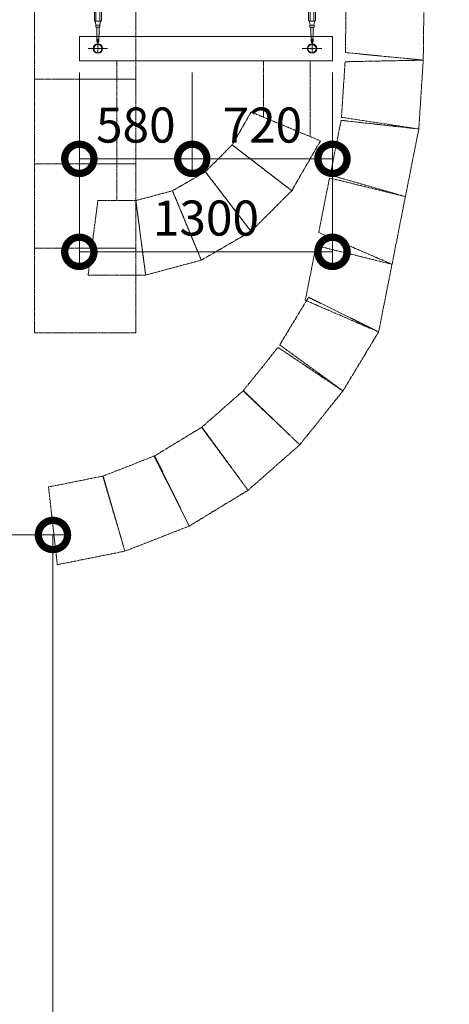
# Model space of a CAD drawing. Units: millimetres. Extents: x 4801 to 152868, y 59024 to 110409.
# Drawn here: x 28930 to 31136, y 80096 to 85150 of the extents above; entities that cross this region are included whole.
import ezdxf

# ---------------------------------------------------------------- set-up
doc = ezdxf.new("R2010")
doc.units = ezdxf.units.MM
doc.header["$LTSCALE"] = 0.3
doc.linetypes.add('PHANTOM', pattern=[63.5, 31.75, -6.35, 6.35, -6.35, 6.35, -6.35])
doc.layers.get('Defpoints').update_dxf_attribs({"color": 8})
doc.layers.add('S_kikou0', color=7, linetype='Continuous', lineweight=20)
doc.layers.add('S_幕セット（吊物）', color=90, linetype='Continuous', lineweight=13)
doc.styles.add('S_Text02', font='txt')
doc.dimstyles.new('S_Dim02$0', dxfattribs={"dimscale": 60, "dimtxt": 3, "dimasz": 5, "dimexe": 1, "dimexo": 1, "dimgap": 1, "dimtad": 1, "dimdsep": 46, "dimtxsty": 'S_Text02', "dimblk": 'DOTSMALL', "dimcen": 2.5, "dimclrd": 256, "dimclre": 256, "dimclrt": 256, "dimazin": 2, "dimtfac": 1, "dimtmove": 1, "dimatfit": 3, "dimldrblk": 'OPEN', "dimfxl": 1, "dimlwd": -1, "dimlwe": -1, "dimarcsym": 0})

# ---------------------------------------------------------------- blocks, each defined once
blk = doc.blocks.new('A$C1D6117E0')
at = {"color": 0, "linetype": 'ByBlock', "lineweight": -2}
for p, q in [((41.6, 0), (-41.6, 0)), ((0, -24.3), (0, 38.4))]:
    blk.add_line(p, q, dxfattribs=at)
for radius in [24.3, 21.1]:
    blk.add_circle((0, 0), radius, dxfattribs=at)
at = {"layer": 'S_kikou0', "color": 0, "linetype": 'ByBlock', "lineweight": -2}
for p, q in [((50, 0), (-50, 0)), ((-50, 0), (50, 0)), ((0, 50), (0, -24.3))]:
    blk.add_line(p, q, dxfattribs=at)
at = {"layer": 'S_kikou0', "color": 0, "linetype": 'ByBlock'}
for points in [[(12.5, 616.3), (-12.5, 616.3), (-12.5, 631.3), (12.5, 631.3)], [(12.5, 536.3), (-12.5, 536.3), (-12.5, 551.3), (12.5, 551.3)], [(12.5, 456.3), (-12.5, 456.3), (-12.5, 471.3), (12.5, 471.3)], [(11, 321.1), (9, 320), (-9, 320), (-11, 321.1), (-11, 328.9), (-9, 330), (9, 330), (11, 328.9)], [(11, 118.9), (9, 120), (-9, 120), (-11, 118.9), (-11, 111.1), (-9, 110), (9, 110), (11, 111.1)]]:
    blk.add_lwpolyline(points, close=True, dxfattribs=at)
for points in [[(6, 330), (6, 378.8, -0.301441), (7.8, 381.6, 0.716365), (5, 419.4), (5, 419.4, 0.927807), (-7.8, 381.6, -0.301441), (-6, 378.8), (-6, 330)], [(7, 300, -0.414214), (10, 297), (10, 143, -0.414214), (7, 140), (-7, 140, -0.414214), (-10, 143), (-10, 297, -0.414213), (-7, 300), (7, 300)], [(6, 110), (6, 71), (5, 70), (5, 35, -1), (-5, 35), (-5, 70), (-6, 71), (-6, 110)]]:
    blk.add_lwpolyline(points, format="xyb", dxfattribs=at)
blk.add_lwpolyline([(-3.5, 406.4, -0.180641), (3.5, 406.4), (5, 406.4), (5, 445), (-5, 445), (-5, 406.4)], format="xyb", close=True, dxfattribs=at)
blk.add_lwpolyline([(-9, 120), (-10, 120), (-12.5, 135), (-15.2, 140), (-18, 145), (-18, 295), (-12.5, 305), (-10, 320), (10, 320), (12.5, 305), (18, 295), (18, 145), (15.2, 140), (12.5, 135), (10, 120), (9, 120)], dxfattribs=at)
blk.add_circle((0, 400), 10, dxfattribs=at)
at = {"layer": 'S_kikou0', "color": 0, "linetype": 'ByBlock', "lineweight": -2}
blk.add_circle((0, 0), 24.3, dxfattribs=at)
blk = doc.blocks.new('A$C427C4E21')
at = {"layer": 'S_kikou0', "color": 5, "linetype": 'PHANTOM', "lineweight": 9}
for p, q in [((1235.3, -229.4), (625.3, -362.4)), ((1869.1, -203.1), (1245.3, -228.1)), ((1393.5, -209.1), (1383.6, -210.4)), ((1869.1, -203.1), (1879.3, -282.4)), ((635.5, -441.8), (1879.3, -282.4)), ((1747.4, -299.3), (1750.3, -322)), ((1804.9, -292), (1807.8, -314.6)), ((1467.7, -335.2), (1470.6, -357.8)), ((1525.2, -327.8), (1528.1, -350.5)), ((625.3, -362.4), (635.5, -441.8)), ((1497.9, -464.2), (1896.2, -414.2)), ((1910.4, -767.9), (1896.2, -414.2)), ((1509.3, -750), (1497.9, -464.2)), ((1509.3, -750), (1910.4, -767.9)), ((1506.5, -1083), (1510, -797)), ((1510, -797), (1910.4, -767.9)), ((1906.1, -1121.9), (1910.4, -767.9)), ((1506.5, -1083), (1906.1, -1121.9)), ((1486.2, -1415.4), (1504.7, -1130)), ((1504.7, -1130), (1906.1, -1121.9)), ((1883.2, -1475.2), (1906.1, -1121.9)), ((1428.7, -1711.4), (1484.2, -1430.8)), ((1484.2, -1430.8), (1883.2, -1475.2)), ((1486.2, -1415.4), (1883.2, -1475.2)), ((1814.5, -1822.4), (1883.2, -1475.2)), ((1428.7, -1711.4), (1814.5, -1822.4)), ((1369.1, -2006.9), (1424.7, -1726.4)), ((1424.7, -1726.4), (1814.5, -1822.4)), ((1745.7, -2169.7), (1814.5, -1822.4)), ((1369.1, -2006.9), (1745.7, -2169.7)), ((1300.4, -2354.2), (1355.9, -2073.6)), ((1355.9, -2073.6), (1745.7, -2169.7)), ((1676.9, -2516.9), (1745.7, -2169.7)), ((1169, -2583.4), (1317.2, -2338.8)), ((1300.4, -2354.2), (1676.9, -2516.9)), ((1317.2, -2338.8), (1676.9, -2516.9)), ((1493.6, -2819.7), (1676.9, -2516.9)), ((981.3, -2819.4), (1160.1, -2596.2)), ((1160.1, -2596.2), (1493.6, -2819.7)), ((1169, -2583.4), (1493.6, -2819.7)), ((767.8, -3006.7), (982.7, -2817.9)), ((981.3, -2819.4), (1272.2, -3096)), ((982.7, -2817.9), (1272.2, -3096)), ((1272.2, -3096), (1493.6, -2819.7)), ((525, -3154.1), (769.4, -3005.5)), ((767.8, -3006.7), (1006.3, -3329.6)), ((769.4, -3005.5), (1006.3, -3329.6)), ((1006.3, -3329.6), (1272.2, -3096)), ((260.4, -3257.1), (526.8, -3153.2)), ((525, -3154.1), (703.8, -3513.6)), ((526.8, -3153.2), (703.8, -3513.6)), ((-18.2, -3312.6), (262.3, -3256.6)), ((260.4, -3257.1), (374, -3642.1)), ((262.3, -3256.6), (374, -3642.1)), ((-18.2, -3312.6), (26.8, -3711.5)), ((703.8, -3513.6), (1006.3, -3329.6)), ((374, -3642.1), (703.8, -3513.6)), ((26.8, -3711.5), (374, -3642.1))]:
    blk.add_line(p, q, dxfattribs=at)
at = {"layer": 'S_kikou0', "color": 0, "linetype": 'ByBlock'}
blk.add_lwpolyline([(-160, 0), (2040, 0), (2040, -125), (-160, -125)], close=True, dxfattribs=at)
at = {"layer": 'S_kikou0', "color": 5, "linetype": 'PHANTOM', "lineweight": 9}
for points in [[(1380.4, -480.3), (1366.4, -371.2), (1882.2, -305.1), (1896.2, -414.2)], [(-89.6, -785.4), (-89.6, -675.4), (430.4, -675.4), (430.4, -785.4)], [(430.4, -1219.4), (430.4, -785.4), (-89.6, -785.4), (-89.6, -1219.4)], [(430.4, -1653.4), (430.4, -1219.4), (-89.6, -1219.4), (-89.6, -1653.4)], [(430.4, -2087.4), (430.4, -1653.4), (-89.6, -1653.4), (-89.6, -2087.4)], [(430.4, -2521.4), (430.4, -2087.4), (-89.6, -2087.4), (-89.6, -2521.4)]]:
    blk.add_lwpolyline(points, close=True, dxfattribs=at)
at = {"layer": 'S_kikou0', "color": 0, "linetype": 'ByBlock'}
blk.add_blockref('A$C1D6117E0', (0, -62.5), dxfattribs=at)
at = {"layer": 'S_kikou0', "color": 0, "linetype": 'ByBlock', "xscale": -1}
blk.add_blockref('A$C1D6117E0', (1960, -62.5), dxfattribs=at)
blk = doc.blocks.new('A$C4C78136C')
at = {"layer": 'S_kikou0', "color": 5, "linetype": 'PHANTOM'}
for p, q in [((-452.3, -842.7), (-452.3, -125)), ((300, -414.3), (300, -125)), ((540.6, -514), (540.6, -125))]:
    blk.add_line(p, q, dxfattribs=at)
at = {"layer": 'S_kikou0', "color": 0, "linetype": 'ByBlock'}
blk.add_lwpolyline([(-645, -125), (655, -125), (655, 0), (-645, 0)], close=True, dxfattribs=at)
at = {"layer": 'S_kikou0', "color": 5, "linetype": 'PHANTOM'}
for points in [[(593.5, -535.9), (237.3, -388.4), (139.9, -557.1), (445.8, -791.8), (593.5, -535.9)], [(445.8, -791.8), (139.9, -557.1), (2.1, -694.9), (236.8, -1000.8), (445.8, -791.8)], [(236.8, -1000.8), (2.1, -694.9), (-166.6, -792.3), (-19.1, -1148.5), (236.8, -1000.8)], [(-19.1, -1148.5), (-166.6, -792.3), (-354.8, -842.7), (-304.5, -1225), (-19.1, -1148.5)], [(-304.5, -1225), (-354.8, -842.7), (-549.7, -842.7), (-600, -1225), (-304.5, -1225)]]:
    blk.add_lwpolyline(points, dxfattribs=at)
at = {"layer": 'S_kikou0', "color": 0, "linetype": 'ByBlock', "xscale": -1}
for p in [(-550, -62.5), (550, -62.5)]:
    blk.add_blockref('A$C1D6117E0', p, dxfattribs=at)
blk = doc.blocks.new('_DOTSMALL')
at = {"color": 0, "linetype": 'ByBlock', "const_width": 0.5}
blk.add_lwpolyline([(-0.0625, 0, 1), (0.0625, 0, 1)], format="xyb", close=True, dxfattribs=at)
blk = doc.blocks.new('*D201')
at = {"layer": 'Defpoints', "color": 0, "transparency": 16777216}
for p in [(29236.4, 84939.4), (30536.4, 84939.4), (30536.4, 83958.6)]:
    blk.add_point(p, dxfattribs=at)
at = {"layer": 'S_幕セット（吊物）', "color": 0, "transparency": 16777216}
for p, q in [((29236.4, 84879.4), (29236.4, 83898.6)), ((30536.4, 84879.4), (30536.4, 83898.6)), ((29236.4, 83958.6), (30536.4, 83958.6))]:
    blk.add_line(p, q, dxfattribs=at)
at = {"layer": 'S_幕セット（吊物）', "color": 0, "transparency": 16777216, "xscale": 300, "yscale": 300, "zscale": 300, "rotation": 180}
blk.add_blockref('_DOTSMALL', (29236.4, 83958.6), dxfattribs=at)
at = {"layer": 'S_幕セット（吊物）', "color": 0, "transparency": 16777216, "xscale": 300, "yscale": 300, "zscale": 300}
blk.add_blockref('_DOTSMALL', (30536.4, 83958.6), dxfattribs=at)
at = {"layer": 'S_幕セット（吊物）', "color": 0, "transparency": 16777216, "insert": (29886.4, 84108.6), "char_height": 180, "attachment_point": 5, "style": 'S_Text02', "bg_fill": 3, "box_fill_scale": 1.1, "bg_fill_color": 256, "bg_fill_true_color": 13158600, "bg_fill_transparency": 0}
blk.add_mtext('1300', dxfattribs=at)
blk = doc.blocks.new('_Open')
at = {"color": 0, "linetype": 'ByBlock', "lineweight": -2}
for p, q in [((-1, 0.167), (0, 0)), ((-1, -0.167), (0, 0)), ((0, 0), (-1, 0))]:
    blk.add_line(p, q, dxfattribs=at)
blk = doc.blocks.new('*D202')
at = {"layer": 'Defpoints', "color": 0, "transparency": 16777216}
for p in [(29236.4, 84939.4), (29236.4, 84436), (29816.4, 84436)]:
    blk.add_point(p, dxfattribs=at)
at = {"layer": 'S_幕セット（吊物）', "color": 0, "transparency": 16777216}
for p, q in [((29236.4, 84879.4), (29236.4, 84376)), ((29816.4, 84436), (29236.4, 84436))]:
    blk.add_line(p, q, dxfattribs=at)
at = {"layer": 'S_幕セット（吊物）', "color": 0, "transparency": 16777216, "xscale": 300, "yscale": 300, "zscale": 300, "rotation": 180}
blk.add_blockref('_DOTSMALL', (29236.4, 84436), dxfattribs=at)
at = {"layer": 'S_幕セット（吊物）', "color": 0, "transparency": 16777216, "xscale": 300, "yscale": 300, "zscale": 300}
blk.add_blockref('_DOTSMALL', (29816.4, 84436), dxfattribs=at)
at = {"layer": 'S_幕セット（吊物）', "color": 0, "transparency": 16777216, "insert": (29526.4, 84586), "char_height": 180, "attachment_point": 5, "style": 'S_Text02', "bg_fill": 3, "box_fill_scale": 1.1, "bg_fill_color": 256, "bg_fill_true_color": 13158600, "bg_fill_transparency": 0}
blk.add_mtext('580', dxfattribs=at)
blk = doc.blocks.new('*D203')
at = {"layer": 'Defpoints', "color": 0, "transparency": 16777216}
for p in [(29816.4, 84939.4), (30536.4, 84939.4), (30536.4, 84436)]:
    blk.add_point(p, dxfattribs=at)
at = {"layer": 'S_幕セット（吊物）', "color": 0, "transparency": 16777216}
for p, q in [((29816.4, 84879.4), (29816.4, 84376)), ((30536.4, 84879.4), (30536.4, 84376)), ((29816.4, 84436), (30536.4, 84436))]:
    blk.add_line(p, q, dxfattribs=at)
at = {"layer": 'S_幕セット（吊物）', "color": 0, "transparency": 16777216, "xscale": 300, "yscale": 300, "zscale": 300, "rotation": 180}
blk.add_blockref('_DOTSMALL', (29816.4, 84436), dxfattribs=at)
at = {"layer": 'S_幕セット（吊物）', "color": 0, "transparency": 16777216, "xscale": 300, "yscale": 300, "zscale": 300}
blk.add_blockref('_DOTSMALL', (30536.4, 84436), dxfattribs=at)
at = {"layer": 'S_幕セット（吊物）', "color": 0, "transparency": 16777216, "insert": (30176.4, 84586), "char_height": 180, "attachment_point": 5, "style": 'S_Text02', "bg_fill": 3, "box_fill_scale": 1.1, "bg_fill_color": 256, "bg_fill_true_color": 13158600, "bg_fill_transparency": 0}
blk.add_mtext('720', dxfattribs=at)
blk = doc.blocks.new('*D270')
at = {"layer": 'Defpoints', "color": 0, "transparency": 16777216}
for p in [(28140.4, 82505.4), (28538.4, 73505.4), (29100.9, 73505.4)]:
    blk.add_point(p, dxfattribs=at)
at = {"layer": 'S_幕セット（吊物）', "color": 0, "transparency": 16777216}
for p, q in [((28200.4, 82505.4), (29160.9, 82505.4)), ((29100.9, 82505.4), (29100.9, 73505.4)), ((28598.4, 73505.4), (29160.9, 73505.4))]:
    blk.add_line(p, q, dxfattribs=at)
at = {"layer": 'S_幕セット（吊物）', "color": 0, "transparency": 16777216, "xscale": 300, "yscale": 300, "zscale": 300}
for p, rotation in [((29100.9, 82505.4), 90), ((29100.9, 73505.4), 270)]:
    blk.add_blockref('_DOTSMALL', p, dxfattribs=dict(at, rotation=rotation))
at = {"layer": 'S_幕セット（吊物）', "color": 0, "transparency": 16777216, "insert": (28927.7, 78115.3), "char_height": 180, "attachment_point": 5, "rotation": 90, "style": 'S_Text02', "bg_fill": 3, "box_fill_scale": 1.1, "bg_fill_color": 256, "bg_fill_true_color": 13158600, "bg_fill_transparency": 0}
blk.add_mtext('幕セット高さ\u30009000', dxfattribs=at)

msp = doc.modelspace()

# ---------------------------------------------------------------- block references
at = {"layer": 'S_幕セット（吊物）', "color": 0}
for name, p in [('A$C427C4E21', (29096.443, 86064.394)), ('A$C4C78136C', (29881.445, 85064.394))]:
    msp.add_blockref(name, p, dxfattribs=at)

# ---------------------------------------------------------------- next in the draw order: dimensions: what is measured, and where the dimension line sits
dim = msp.add_linear_dim(base=(30536.445, 84436.03), p1=(29816.443, 84939.394), p2=(30536.445, 84939.394), dimstyle='S_Dim02$0', override={"dimclrd": 0, "dimclre": 0, "dimclrt": 0, "dimtfill": 1}, dxfattribs=at)
dim.commit()
dim.dimension.update_dxf_attribs({"geometry": '*D203', "text_midpoint": (30176.444, 84586.03)})
dim = msp.add_linear_dim(base=(29100.93, 73505.394), p1=(28140.443, 82505.394), p2=(28538.394, 73505.394), angle=90, text='幕セット高さ\u3000<>', dimstyle='S_Dim02$0', override={"dimclrd": 0, "dimclre": 0, "dimclrt": 0, "dimtfill": 1}, dxfattribs=at)
dim.commit()
dim.dimension.update_dxf_attribs({"geometry": '*D270', "text_midpoint": (29100.93, 78115.349), "dimtype": 160})

# ---------------------------------------------------------------- next in the draw order: dimensions: what is measured, and where the dimension line sits
dim = msp.add_linear_dim(base=(30536.445, 83958.627), p1=(29236.445, 84939.394), p2=(30536.445, 84939.394), dimstyle='S_Dim02$0', override={"dimclrd": 0, "dimclre": 0, "dimclrt": 0, "dimtfill": 1}, dxfattribs=at)
dim.commit()
dim.dimension.update_dxf_attribs({"geometry": '*D201', "text_midpoint": (29886.445, 84108.627)})

# ---------------------------------------------------------------- next in the draw order: dimensions: what is measured, and where the dimension line sits
dim = msp.add_linear_dim(base=(29236.445, 84436.03), p1=(29816.443, 84436.03), p2=(29236.445, 84939.394), dimstyle='S_Dim02$0', override={"dimclrd": 0, "dimclre": 0, "dimclrt": 0, "dimtmove": 0, "dimtfill": 1}, dxfattribs=at)
dim.commit()
dim.dimension.update_dxf_attribs({"geometry": '*D202', "text_midpoint": (29526.444, 84436.03), "dimtype": 160})

doc.saveas('drawing.dxf')
